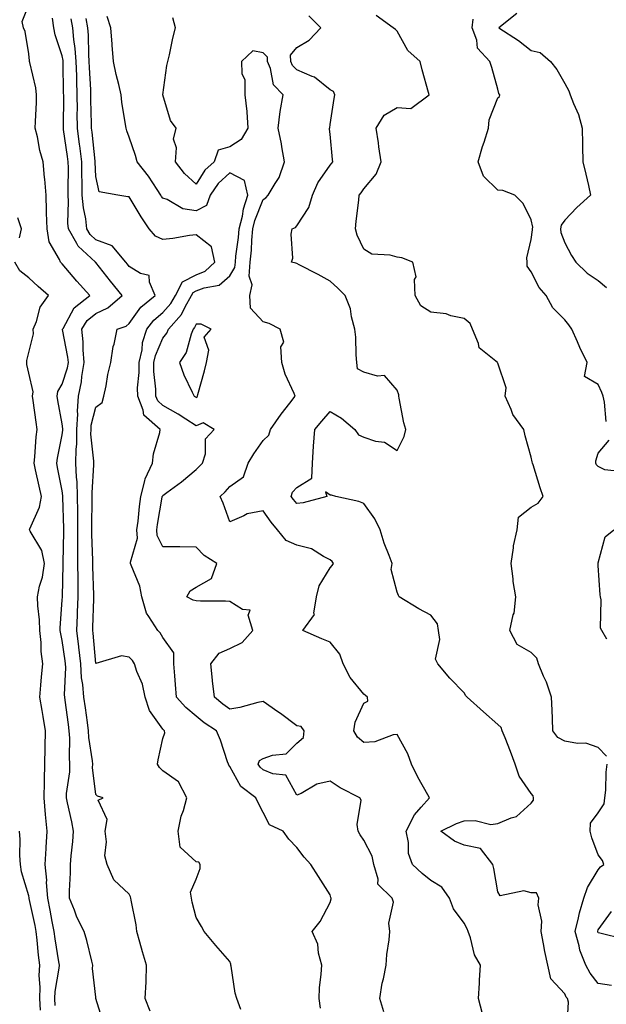
# Model space of a CAD drawing. Units: inches. Extents: x 944723 to 947363, y 7348058 to 7350698.
# Drawn here: x 945125 to 945300, y 7348330 to 7348624 of the extents above; entities that cross this region are included whole.
import ezdxf

# ---------------------------------------------------------------- set-up
doc = ezdxf.new("R2010")
doc.units = ezdxf.units.IN
doc.header["$MEASUREMENT"] = 0
doc.layers.add('Contour_94477348', color=7, linetype='Continuous', true_color=0x165ec1)

msp = doc.modelspace()

# ---------------------------------------------------------------- linework, layer by layer
at = {"layer": 'Contour_94477348'}
for points in [[(945150.43, 7348324.3, 3295), (945148.09, 7348331.92, 3295), (945148.09, 7348331.96, 3295), (945148.05, 7348332.31, 3295), (945147.05, 7348340.92, 3295), (945147.2, 7348341.92, 3295), (945146.88, 7348343.1, 3295), (945145.4, 7348349.27, 3295), (945144.6, 7348351.92, 3295), (945142.37, 7348356.24, 3295), (945141.66, 7348358.3, 3295), (945140.19, 7348361.92, 3295), (945140.21, 7348364.07, 3295), (945140.48, 7348369.49, 3295), (945140.5, 7348371.92, 3295), (945140.72, 7348374.59, 3295), (945141.15, 7348378.83, 3295), (945141.39, 7348381.92, 3295), (945140.87, 7348384.74, 3295), (945139.56, 7348390.41, 3295), (945139.26, 7348391.92, 3295), (945139.29, 7348393.16, 3295), (945140.31, 7348399.66, 3295), (945140.34, 7348401.92, 3295), (945140.19, 7348404.06, 3295), (945140.27, 7348409.7, 3295), (945140.13, 7348411.92, 3295), (945139.89, 7348413.76, 3295), (945138.94, 7348421.03, 3295), (945138.82, 7348421.92, 3295), (945138.76, 7348422.63, 3295), (945139.11, 7348430.85, 3295), (945139.05, 7348431.92, 3295), (945138.95, 7348432.81, 3295), (945138.05, 7348438.9, 3295), (945137.52, 7348441.39, 3295), (945137.46, 7348441.92, 3295), (945137.44, 7348442.53, 3295), (945138.05, 7348451.06, 3295), (945138.09, 7348451.88, 3295), (945138.09, 7348451.96, 3295), (945138.27, 7348461.7, 3295), (945138.27, 7348462.14, 3295), (945138.52, 7348471.45, 3295), (945138.52, 7348472.39, 3295), (945138.26, 7348481.71, 3295), (945138.26, 7348481.92, 3295), (945138.26, 7348482.13, 3295), (945138.05, 7348483.58, 3295), (945136.67, 7348490.54, 3295), (945136.38, 7348491.92, 3295), (945136.58, 7348493.4, 3295), (945138.05, 7348500.38, 3295), (945138.24, 7348501.73, 3295), (945138.24, 7348501.92, 3295), (945138.25, 7348502.12, 3295), (945138.05, 7348503.67, 3295), (945136.71, 7348510.58, 3295), (945136.5, 7348511.92, 3295), (945136.68, 7348513.28, 3295), (945138.05, 7348515.47, 3295), (945139.6, 7348520.36, 3295), (945139.86, 7348521.92, 3295), (945139.72, 7348523.59, 3295), (945138.14, 7348531.83, 3295), (945138.13, 7348531.92, 3295), (945138.27, 7348532.14, 3295), (945141.63, 7348538.33, 3295), (945146.29, 7348541.92, 3295), (945142.35, 7348546.22, 3295), (945138.05, 7348551.44, 3295), (945137.8, 7348551.67, 3295), (945137.53, 7348551.92, 3295), (945137.24, 7348552.73, 3295), (945134.15, 7348558.03, 3295), (945133.51, 7348561.92, 3295), (945133.34, 7348566.62, 3295), (945133.38, 7348567.25, 3295), (945133.2, 7348571.92, 3295), (945132.85, 7348576.73, 3295), (945132.77, 7348577.2, 3295), (945132.36, 7348581.92, 3295), (945131.39, 7348585.26, 3295), (945130.63, 7348589.35, 3295), (945129.98, 7348591.92, 3295), (945130.05, 7348593.92, 3295), (945130.31, 7348599.66, 3295), (945130.38, 7348601.92, 3295), (945130.12, 7348604, 3295), (945128.35, 7348611.62, 3295), (945128.3, 7348611.92, 3295), (945128.26, 7348612.13, 3295), (945128.05, 7348614.2, 3295), (945126.96, 7348620.83, 3295), (945126.52, 7348621.92, 3295), (945126.11, 7348623.86, 3295), (945128.05, 7348628.81, 3295)], [(945288.64, 7348322.5, 3301), (945289.17, 7348330.8, 3301), (945288.82, 7348331.92, 3301), (945288.49, 7348332.36, 3301), (945288.05, 7348333.29, 3301), (945283.91, 7348337.78, 3301), (945282.97, 7348341.92, 3301), (945282.11, 7348345.98, 3301), (945281.72, 7348348.25, 3301), (945280.99, 7348351.92, 3301), (945281.19, 7348355.06, 3301), (945280.06, 7348359.9, 3301), (945280.31, 7348361.92, 3301), (945279.6, 7348363.47, 3301), (945278.05, 7348363.51, 3301), (945275.82, 7348364.14, 3301), (945268.76, 7348362.64, 3301), (945268.05, 7348363.79, 3301), (945266.91, 7348370.78, 3301), (945266.59, 7348371.92, 3301), (945262.87, 7348376.74, 3301), (945258.05, 7348377.78, 3301), (945255.1, 7348378.98, 3301), (945251.09, 7348381.92, 3301), (945255.73, 7348384.24, 3301), (945258.05, 7348384.98, 3301), (945261.28, 7348385.15, 3301), (945266.01, 7348383.96, 3301), (945268.05, 7348384.18, 3301), (945272.05, 7348385.93, 3301), (945273.66, 7348386.31, 3301), (945278.05, 7348390.27, 3301), (945278.76, 7348391.21, 3301), (945278.69, 7348391.92, 3301), (945278.63, 7348392.5, 3301), (945278.05, 7348393.15, 3301), (945274.47, 7348398.34, 3301), (945273.25, 7348401.92, 3301), (945271.85, 7348405.71, 3301), (945270.21, 7348409.76, 3301), (945269.37, 7348411.92, 3301), (945269.02, 7348412.89, 3301), (945268.05, 7348413.84, 3301), (945263.75, 7348417.62, 3301), (945258.92, 7348421.92, 3301), (945258.49, 7348422.36, 3301), (945258.05, 7348423.21, 3301), (945253.78, 7348427.65, 3301), (945250.11, 7348431.92, 3301), (945249.48, 7348433.35, 3301), (945250.8, 7348439.17, 3301), (945250.36, 7348441.92, 3301), (945250.02, 7348443.89, 3301), (945248.05, 7348446.5, 3301), (945244.44, 7348448.31, 3301), (945238.66, 7348451.92, 3301), (945238.44, 7348452.32, 3301), (945238.05, 7348453.3, 3301), (945236.22, 7348460.09, 3301), (945236.5, 7348461.92, 3301), (945235.65, 7348464.32, 3301), (945234.15, 7348468.02, 3301), (945232.97, 7348471.92, 3301), (945231.34, 7348475.21, 3301), (945228.05, 7348479.84, 3301), (945226.54, 7348480.41, 3301), (945219.72, 7348481.92, 3301), (945218.39, 7348482.27, 3301), (945218.05, 7348482.28, 3301), (945216.67, 7348483.3, 3301), (945217.01, 7348481.92, 3301), (945209.97, 7348480, 3301), (945208.05, 7348479.81, 3301), (945207.1, 7348480.97, 3301), (945206.42, 7348481.92, 3301), (945206.74, 7348483.23, 3301), (945208.05, 7348484.59, 3301), (945212.55, 7348487.42, 3301), (945212.77, 7348491.92, 3301), (945213.05, 7348496.92, 3301), (945213.4, 7348501.92, 3301), (945215.57, 7348504.4, 3301), (945218.05, 7348507.34, 3301), (945221.42, 7348505.29, 3301), (945225.33, 7348501.92, 3301), (945226.49, 7348500.36, 3301), (945228.05, 7348499.63, 3301), (945231.51, 7348498.46, 3301), (945234.24, 7348498.11, 3301), (945238.05, 7348495.64, 3301), (945240.13, 7348499.84, 3301), (945240.57, 7348501.92, 3301), (945240.04, 7348503.91, 3301), (945238.63, 7348511.34, 3301), (945238.5, 7348511.92, 3301), (945238.48, 7348512.34, 3301), (945238.05, 7348513.66, 3301), (945234.23, 7348518.1, 3301), (945232.14, 7348517.83, 3301), (945228.05, 7348519.03, 3301), (945226.16, 7348520.02, 3301), (945225.99, 7348521.92, 3301), (945225.76, 7348524.21, 3301), (945225.68, 7348529.55, 3301), (945225.4, 7348531.92, 3301), (945224.41, 7348535.57, 3301), (945224.08, 7348537.95, 3301), (945222.5, 7348541.92, 3301), (945220.31, 7348544.18, 3301), (945218.05, 7348546.24, 3301), (945214.42, 7348548.28, 3301), (945208.8, 7348551.17, 3301), (945208.05, 7348551.56, 3301), (945207.74, 7348551.61, 3301), (945206.46, 7348551.92, 3301), (945206.83, 7348553.14, 3301), (945206.38, 7348560.26, 3301), (945206.67, 7348561.92, 3301), (945207.65, 7348562.32, 3301), (945208.05, 7348562.81, 3301), (945211.69, 7348568.28, 3301), (945212.72, 7348571.92, 3301), (945214.29, 7348575.68, 3301), (945218.05, 7348580.88, 3301), (945218.49, 7348581.49, 3301), (945218.79, 7348581.92, 3301), (945218.72, 7348582.59, 3301), (945218.05, 7348590.17, 3301), (945217.84, 7348591.71, 3301), (945217.77, 7348591.92, 3301), (945217.87, 7348592.09, 3301), (945218.05, 7348593.03, 3301), (945219.17, 7348600.8, 3301), (945219.41, 7348601.92, 3301), (945219.01, 7348602.88, 3301), (945218.05, 7348603.41, 3301), (945213.29, 7348607.16, 3301), (945212.61, 7348607.36, 3301), (945208.05, 7348609.38, 3301), (945206.8, 7348610.67, 3301), (945206.28, 7348611.92, 3301), (945206.2, 7348613.76, 3301), (945208.05, 7348616.08, 3301), (945211.71, 7348618.25, 3301), (945215.2, 7348621.92, 3301), (945211.65, 7348625.52, 3301)], [(945300.5, 7348404.37, 3302), (945298.05, 7348406.88, 3302), (945294.34, 7348408.2, 3302), (945291.87, 7348408.1, 3302), (945288.05, 7348408.84, 3302), (945286, 7348409.87, 3302), (945284.49, 7348411.92, 3302), (945284.35, 7348415.62, 3302), (945284.24, 7348418.12, 3302), (945284.1, 7348421.92, 3302), (945282.59, 7348426.47, 3302), (945281.73, 7348428.24, 3302), (945280.19, 7348431.92, 3302), (945279.71, 7348433.58, 3302), (945278.05, 7348435.26, 3302), (945273.82, 7348437.69, 3302), (945271.61, 7348441.92, 3302), (945272.69, 7348446.56, 3302), (945272.93, 7348447.04, 3302), (945273.48, 7348451.92, 3302), (945272.66, 7348456.53, 3302), (945272.64, 7348457.34, 3302), (945272.01, 7348461.92, 3302), (945272.75, 7348466.62, 3302), (945272.77, 7348467.2, 3302), (945273.79, 7348471.92, 3302), (945274.22, 7348475.74, 3302), (945278.05, 7348478.7, 3302), (945280.09, 7348479.88, 3302), (945281.59, 7348481.92, 3302), (945280.67, 7348484.54, 3302), (945278.58, 7348491.39, 3302), (945278.4, 7348491.92, 3302), (945278.36, 7348492.23, 3302), (945278.05, 7348493.69, 3302), (945276.21, 7348500.08, 3302), (945275.81, 7348501.92, 3302), (945272.51, 7348506.39, 3302), (945272.06, 7348507.91, 3302), (945270.3, 7348511.92, 3302), (945270.53, 7348514.4, 3302), (945268.05, 7348521.8, 3302), (945267.99, 7348521.86, 3302), (945268, 7348521.92, 3302), (945262.51, 7348526.38, 3302), (945262.33, 7348527.65, 3302), (945260.5, 7348531.92, 3302), (945259.78, 7348533.65, 3302), (945258.05, 7348535.11, 3302), (945254.07, 7348535.9, 3302), (945252.62, 7348536.49, 3302), (945248.05, 7348537.03, 3302), (945245.04, 7348538.91, 3302), (945243.36, 7348541.92, 3302), (945243.18, 7348546.79, 3302), (945243.67, 7348547.55, 3302), (945242.71, 7348551.92, 3302), (945239.37, 7348553.24, 3302), (945238.05, 7348553.39, 3302), (945235.95, 7348554.02, 3302), (945230.47, 7348554.35, 3302), (945228.05, 7348555.82, 3302), (945226.1, 7348559.97, 3302), (945225.54, 7348561.92, 3302), (945225.76, 7348564.21, 3302), (945226.58, 7348570.45, 3302), (945226.72, 7348571.92, 3302), (945227.28, 7348572.69, 3302), (945228.05, 7348573.79, 3302), (945231.77, 7348578.19, 3302), (945233.25, 7348581.92, 3302), (945232.53, 7348586.41, 3302), (945232.41, 7348587.56, 3302), (945231.78, 7348591.92, 3302), (945234.14, 7348595.82, 3302), (945238.05, 7348598.16, 3302), (945242.09, 7348597.88, 3302), (945247.54, 7348601.92, 3302), (945247.36, 7348602.61, 3302), (945245.52, 7348609.39, 3302), (945244.9, 7348611.92, 3302), (945241.25, 7348615.13, 3302), (945238.05, 7348620.91, 3302), (945237.54, 7348621.41, 3302), (945236.84, 7348621.92, 3302), (945231.79, 7348625.67, 3302)], [(945273.7, 7348626.27, 3304), (945268.41, 7348621.92, 3304), (945274.28, 7348618.15, 3304), (945278.05, 7348615.14, 3304), (945280.74, 7348614.61, 3304), (945283.8, 7348611.92, 3304), (945285.63, 7348609.49, 3304), (945288.05, 7348605.27, 3304), (945289.28, 7348603.15, 3304), (945289.7, 7348601.92, 3304), (945290.62, 7348599.35, 3304), (945292.16, 7348596.03, 3304), (945293.24, 7348591.92, 3304), (945293.31, 7348587.18, 3304), (945293.39, 7348586.58, 3304), (945293.49, 7348581.92, 3304), (945294.32, 7348578.18, 3304), (945295.1, 7348574.87, 3304), (945295.76, 7348571.92, 3304), (945291.67, 7348568.3, 3304), (945288.05, 7348564.44, 3304), (945286.99, 7348562.98, 3304), (945286.79, 7348561.92, 3304), (945286.91, 7348560.77, 3304), (945288.05, 7348557.74, 3304), (945290.1, 7348553.97, 3304), (945291.38, 7348551.92, 3304), (945294.77, 7348548.63, 3304), (945298.05, 7348546.48, 3304), (945300.46, 7348544.33, 3304)], [(945164.31, 7348328.18, 3296), (945162.82, 7348331.92, 3296), (945163.06, 7348336.92, 3296), (945163.05, 7348336.92, 3296), (945163.21, 7348341.92, 3296), (945161.99, 7348345.85, 3296), (945161.19, 7348348.78, 3296), (945160.28, 7348351.92, 3296), (945160.07, 7348353.94, 3296), (945158.63, 7348361.34, 3296), (945158.56, 7348361.92, 3296), (945158.39, 7348362.26, 3296), (945158.05, 7348363.09, 3296), (945153.48, 7348367.34, 3296), (945151.49, 7348371.92, 3296), (945150.72, 7348374.58, 3296), (945151.28, 7348378.69, 3296), (945150.81, 7348381.92, 3296), (945151.49, 7348385.36, 3296), (945148.78, 7348391.19, 3296), (945150.28, 7348391.92, 3296), (945148.54, 7348392.41, 3296), (945148.05, 7348392.92, 3296), (945147.1, 7348400.98, 3296), (945147.12, 7348401.92, 3296), (945147.04, 7348402.92, 3296), (945146.02, 7348409.88, 3296), (945145.89, 7348411.92, 3296), (945145.55, 7348414.42, 3296), (945144.94, 7348418.81, 3296), (945144.52, 7348421.92, 3296), (945144.2, 7348425.77, 3296), (945143.83, 7348427.7, 3296), (945143.55, 7348431.92, 3296), (945142.99, 7348436.86, 3296), (945142.97, 7348437, 3296), (945142.39, 7348441.92, 3296), (945142.57, 7348446.44, 3296), (945142.61, 7348447.36, 3296), (945142.8, 7348451.92, 3296), (945142.75, 7348456.61, 3296), (945142.76, 7348457.21, 3296), (945142.71, 7348461.92, 3296), (945142.68, 7348466.55, 3296), (945142.7, 7348467.27, 3296), (945142.68, 7348471.92, 3296), (945142.67, 7348476.53, 3296), (945142.65, 7348477.33, 3296), (945142.63, 7348481.92, 3296), (945142.46, 7348486.33, 3296), (945142.27, 7348487.7, 3296), (945142.08, 7348491.92, 3296), (945142.16, 7348496.03, 3296), (945142.38, 7348497.59, 3296), (945142.44, 7348501.92, 3296), (945142.68, 7348506.55, 3296), (945142.57, 7348507.39, 3296), (945142.91, 7348511.92, 3296), (945143.82, 7348516.15, 3296), (945143.9, 7348517.77, 3296), (945144.57, 7348521.92, 3296), (945144.25, 7348525.72, 3296), (945144.26, 7348528.13, 3296), (945143.86, 7348531.92, 3296), (945145.52, 7348534.45, 3296), (945148.05, 7348536.55, 3296), (945151.68, 7348538.29, 3296), (945155.89, 7348541.92, 3296), (945152.4, 7348546.27, 3296), (945148.05, 7348551.82, 3296), (945148, 7348551.87, 3296), (945147.96, 7348551.92, 3296), (945142.82, 7348556.68, 3296), (945142.42, 7348557.55, 3296), (945139.9, 7348561.92, 3296), (945139.72, 7348563.59, 3296), (945139.94, 7348570.02, 3296), (945139.79, 7348571.92, 3296), (945139.77, 7348573.64, 3296), (945139.87, 7348580.11, 3296), (945139.84, 7348581.92, 3296), (945139.64, 7348583.51, 3296), (945138.42, 7348591.55, 3296), (945138.37, 7348591.92, 3296), (945138.37, 7348592.24, 3296), (945138.47, 7348601.5, 3296), (945138.47, 7348601.92, 3296), (945138.45, 7348602.33, 3296), (945138.3, 7348611.67, 3296), (945138.29, 7348611.92, 3296), (945138.27, 7348612.14, 3296), (945138.05, 7348613.62, 3296), (945135.96, 7348619.83, 3296), (945135.55, 7348621.92, 3296), (945135.14, 7348624.83, 3296)], [(945191.36, 7348328.61, 3297), (945190.14, 7348331.92, 3297), (945189.67, 7348333.55, 3297), (945188.42, 7348341.55, 3297), (945188.33, 7348341.92, 3297), (945188.33, 7348342.2, 3297), (945188.05, 7348342.96, 3297), (945183.9, 7348347.77, 3297), (945180.39, 7348351.92, 3297), (945179.57, 7348353.45, 3297), (945178.05, 7348356.08, 3297), (945176.84, 7348360.71, 3297), (945176.67, 7348361.92, 3297), (945176.32, 7348363.65, 3297), (945178.05, 7348367.58, 3297), (945179.24, 7348370.72, 3297), (945179.24, 7348371.92, 3297), (945178.8, 7348372.67, 3297), (945178.05, 7348372.81, 3297), (945173.23, 7348377.1, 3297), (945172.67, 7348381.92, 3297), (945173.52, 7348386.45, 3297), (945174.2, 7348388.07, 3297), (945175.27, 7348391.92, 3297), (945172.78, 7348396.64, 3297), (945168.05, 7348399.96, 3297), (945167.07, 7348400.94, 3297), (945166.47, 7348401.92, 3297), (945166.7, 7348403.27, 3297), (945168.05, 7348409.6, 3297), (945168.68, 7348411.29, 3297), (945168.6, 7348411.92, 3297), (945168.29, 7348412.17, 3297), (945168.05, 7348412.44, 3297), (945164.12, 7348417.99, 3297), (945162.81, 7348421.92, 3297), (945161.96, 7348425.83, 3297), (945160.34, 7348429.63, 3297), (945159.64, 7348431.92, 3297), (945159.04, 7348432.91, 3297), (945158.05, 7348433.87, 3297), (945155.69, 7348434.28, 3297), (945148.11, 7348431.97, 3297), (945148.05, 7348432.01, 3297), (945147.27, 7348441.13, 3297), (945147.17, 7348441.92, 3297), (945147.21, 7348442.76, 3297), (945147.48, 7348451.35, 3297), (945147.5, 7348451.92, 3297), (945147.49, 7348452.47, 3297), (945147.15, 7348461.02, 3297), (945147.14, 7348461.92, 3297), (945147.13, 7348462.83, 3297), (945146.84, 7348470.71, 3297), (945146.84, 7348471.92, 3297), (945146.83, 7348473.14, 3297), (945147.01, 7348480.87, 3297), (945147, 7348481.92, 3297), (945146.96, 7348483.01, 3297), (945147.46, 7348491.33, 3297), (945147.43, 7348491.92, 3297), (945147.44, 7348492.52, 3297), (945146.62, 7348500.49, 3297), (945146.65, 7348501.92, 3297), (945146.72, 7348503.25, 3297), (945148.05, 7348508.57, 3297), (945149.93, 7348510.04, 3297), (945150.42, 7348511.92, 3297), (945151.11, 7348514.98, 3297), (945151.61, 7348518.36, 3297), (945152.59, 7348521.92, 3297), (945153.28, 7348526.69, 3297), (945153.51, 7348527.38, 3297), (945154.42, 7348531.92, 3297), (945157.12, 7348532.84, 3297), (945158.05, 7348533.59, 3297), (945161.5, 7348538.47, 3297), (945165.81, 7348541.92, 3297), (945164.04, 7348545.94, 3297), (945164.03, 7348547.9, 3297), (945161.41, 7348548.56, 3297), (945158.05, 7348550.67, 3297), (945157.49, 7348551.36, 3297), (945157.04, 7348551.92, 3297), (945152.97, 7348556.85, 3297), (945148.05, 7348558.64, 3297), (945146.36, 7348560.23, 3297), (945145.38, 7348561.92, 3297), (945145.07, 7348564.9, 3297), (945144.34, 7348568.2, 3297), (945144.03, 7348571.92, 3297), (945143.98, 7348575.99, 3297), (945143.91, 7348577.78, 3297), (945143.86, 7348581.92, 3297), (945143.26, 7348586.72, 3297), (945143.22, 7348587.08, 3297), (945142.57, 7348591.92, 3297), (945142.54, 7348596.41, 3297), (945142.55, 7348597.42, 3297), (945142.53, 7348601.92, 3297), (945142.38, 7348606.25, 3297), (945142.36, 7348607.62, 3297), (945142.2, 7348611.92, 3297), (945141.9, 7348615.77, 3297), (945141.48, 7348618.49, 3297), (945141.17, 7348621.92, 3297), (945140.75, 7348624.62, 3297)], [(945215.13, 7348329, 3298), (945214.69, 7348331.92, 3298), (945214.86, 7348335.11, 3298), (945215.32, 7348339.19, 3298), (945215.48, 7348341.92, 3298), (945214.53, 7348345.44, 3298), (945214.3, 7348348.17, 3298), (945212.62, 7348351.92, 3298), (945215.03, 7348354.94, 3298), (945218.05, 7348360.6, 3298), (945218.3, 7348361.67, 3298), (945218.28, 7348361.92, 3298), (945218.26, 7348362.13, 3298), (945218.05, 7348362.9, 3298), (945214.54, 7348368.42, 3298), (945212.23, 7348371.92, 3298), (945210.27, 7348374.13, 3298), (945208.05, 7348377.03, 3298), (945205.7, 7348379.57, 3298), (945203.97, 7348381.92, 3298), (945199.94, 7348383.81, 3298), (945198.05, 7348387.51, 3298), (945196.52, 7348390.39, 3298), (945195.79, 7348391.92, 3298), (945191.35, 7348395.23, 3298), (945188.05, 7348401.23, 3298), (945187.74, 7348401.61, 3298), (945187.62, 7348401.92, 3298), (945187.37, 7348402.6, 3298), (945185.29, 7348409.16, 3298), (945184.12, 7348411.92, 3298), (945180.38, 7348414.26, 3298), (945178.05, 7348416.24, 3298), (945174.96, 7348418.83, 3298), (945172.17, 7348421.92, 3298), (945171.86, 7348425.73, 3298), (945171.6, 7348428.37, 3298), (945171.3, 7348431.92, 3298), (945171.31, 7348435.19, 3298), (945168.05, 7348439.75, 3298), (945167.31, 7348441.18, 3298), (945166.55, 7348441.92, 3298), (945163.87, 7348446.09, 3298), (945163.15, 7348447.02, 3298), (945161.75, 7348451.92, 3298), (945161.23, 7348455.11, 3298), (945158.58, 7348461.39, 3298), (945158.44, 7348461.92, 3298), (945158.38, 7348462.26, 3298), (945160.51, 7348469.45, 3298), (945160.34, 7348471.92, 3298), (945160.66, 7348474.53, 3298), (945161.05, 7348478.92, 3298), (945161.46, 7348481.92, 3298), (945162.71, 7348486.58, 3298), (945162.75, 7348487.22, 3298), (945164.94, 7348491.92, 3298), (945165.28, 7348494.69, 3298), (945167.16, 7348501.04, 3298), (945167.31, 7348501.92, 3298), (945162.39, 7348506.26, 3298), (945162.22, 7348507.75, 3298), (945160.56, 7348511.92, 3298), (945160.55, 7348514.42, 3298), (945161.04, 7348518.93, 3298), (945161.04, 7348521.92, 3298), (945161.87, 7348525.73, 3298), (945162.04, 7348527.92, 3298), (945163.27, 7348531.92, 3298), (945165.34, 7348534.63, 3298), (945168.05, 7348536.9, 3298), (945170.43, 7348539.53, 3298), (945171.8, 7348541.92, 3298), (945173.89, 7348546.08, 3298), (945178.05, 7348548.15, 3298), (945180.75, 7348549.22, 3298), (945183.61, 7348551.92, 3298), (945182.59, 7348556.47, 3298), (945178.05, 7348560.09, 3298), (945176.01, 7348559.88, 3298), (945171, 7348558.97, 3298), (945168.05, 7348558.71, 3298), (945165.83, 7348559.7, 3298), (945164.02, 7348561.92, 3298), (945161.58, 7348565.45, 3298), (945158.05, 7348571.46, 3298), (945157.61, 7348571.48, 3298), (945154.65, 7348571.92, 3298), (945149.06, 7348572.93, 3298), (945148.05, 7348577.54, 3298), (945147.89, 7348581.76, 3298), (945147.89, 7348581.92, 3298), (945147.86, 7348582.11, 3298), (945146.92, 7348590.79, 3298), (945146.76, 7348591.92, 3298), (945146.76, 7348593.21, 3298), (945146.59, 7348600.47, 3298), (945146.59, 7348601.92, 3298), (945146.54, 7348603.43, 3298), (945146.17, 7348610.05, 3298), (945146.12, 7348611.92, 3298), (945145.94, 7348614.02, 3298), (945145.84, 7348619.72, 3298), (945145.65, 7348621.92, 3298), (945145.2, 7348624.77, 3298)], [(945234.05, 7348327.91, 3299), (945232.85, 7348331.92, 3299), (945233.5, 7348336.47, 3299), (945233.91, 7348337.78, 3299), (945234.71, 7348341.92, 3299), (945234.93, 7348345.03, 3299), (945235.62, 7348349.48, 3299), (945235.82, 7348351.92, 3299), (945235.51, 7348354.46, 3299), (945236.89, 7348360.75, 3299), (945236.57, 7348361.92, 3299), (945232.25, 7348366.12, 3299), (945232.36, 7348367.61, 3299), (945231.05, 7348371.92, 3299), (945230.55, 7348374.42, 3299), (945228.05, 7348379.23, 3299), (945226.97, 7348380.84, 3299), (945226.42, 7348381.92, 3299), (945226.04, 7348383.94, 3299), (945227.29, 7348391.16, 3299), (945226.91, 7348391.92, 3299), (945221.04, 7348394.91, 3299), (945218.05, 7348396.82, 3299), (945214.04, 7348395.93, 3299), (945209.33, 7348393.19, 3299), (945208.05, 7348392.68, 3299), (945204.78, 7348398.65, 3299), (945200.95, 7348399.01, 3299), (945198.05, 7348400.29, 3299), (945197.15, 7348401.02, 3299), (945196.56, 7348401.92, 3299), (945196.94, 7348403.03, 3299), (945198.05, 7348403.63, 3299), (945200.79, 7348404.66, 3299), (945204.92, 7348405.04, 3299), (945208.05, 7348408.22, 3299), (945210.07, 7348409.9, 3299), (945210.3, 7348411.92, 3299), (945209.33, 7348413.19, 3299), (945208.05, 7348413.42, 3299), (945203.16, 7348417.03, 3299), (945202.43, 7348417.53, 3299), (945198.05, 7348420.62, 3299), (945196.46, 7348420.32, 3299), (945191.08, 7348418.89, 3299), (945188.05, 7348418.42, 3299), (945185.95, 7348419.82, 3299), (945183.53, 7348421.92, 3299), (945182.93, 7348426.8, 3299), (945182.91, 7348427.05, 3299), (945182.39, 7348431.92, 3299), (945184.91, 7348435.06, 3299), (945188.05, 7348436.49, 3299), (945191.72, 7348438.25, 3299), (945194.93, 7348441.92, 3299), (945193.56, 7348446.41, 3299), (945194.12, 7348448, 3299), (945191.82, 7348448.16, 3299), (945188.05, 7348450.57, 3299), (945186.8, 7348450.67, 3299), (945179.33, 7348450.64, 3299), (945178.05, 7348450.72, 3299), (945177.12, 7348450.99, 3299), (945175.26, 7348451.92, 3299), (945176.2, 7348453.77, 3299), (945178.05, 7348454.84, 3299), (945182.55, 7348457.42, 3299), (945184.18, 7348461.92, 3299), (945180.45, 7348464.32, 3299), (945178.05, 7348466.77, 3299), (945173.14, 7348466.83, 3299), (945172.97, 7348466.84, 3299), (945168.05, 7348466.89, 3299), (945166.37, 7348470.24, 3299), (945166.24, 7348471.92, 3299), (945166.45, 7348473.52, 3299), (945167.88, 7348481.76, 3299), (945167.91, 7348481.92, 3299), (945167.94, 7348482.03, 3299), (945168.05, 7348482.21, 3299), (945169.22, 7348483.09, 3299), (945173.63, 7348486.34, 3299), (945178.05, 7348490.03, 3299), (945179, 7348490.97, 3299), (945179.87, 7348491.92, 3299), (945180.77, 7348494.64, 3299), (945180.84, 7348499.13, 3299), (945183.42, 7348501.92, 3299), (945180.09, 7348503.96, 3299), (945178.05, 7348503.06, 3299), (945174.96, 7348505, 3299), (945172.65, 7348506.52, 3299), (945168.05, 7348509.1, 3299), (945166.59, 7348510.46, 3299), (945166.01, 7348511.92, 3299), (945166.01, 7348513.96, 3299), (945165.41, 7348519.29, 3299), (945165.41, 7348521.92, 3299), (945165.88, 7348524.09, 3299), (945168.05, 7348529.19, 3299), (945169.24, 7348530.73, 3299), (945169.73, 7348531.92, 3299), (945173.63, 7348536.34, 3299), (945174.7, 7348538.57, 3299), (945176.61, 7348541.92, 3299), (945177.09, 7348542.87, 3299), (945178.05, 7348543.35, 3299), (945180.42, 7348544.3, 3299), (945184.92, 7348545.05, 3299), (945188.05, 7348547.88, 3299), (945189.58, 7348550.38, 3299), (945189.71, 7348551.92, 3299), (945189.89, 7348553.76, 3299), (945190.67, 7348559.31, 3299), (945190.89, 7348561.92, 3299), (945191.81, 7348565.68, 3299), (945192.13, 7348567.84, 3299), (945193.41, 7348571.92, 3299), (945192.41, 7348576.28, 3299), (945188.05, 7348578.59, 3299), (945184.55, 7348575.42, 3299), (945182.17, 7348571.92, 3299), (945181.11, 7348568.86, 3299), (945178.05, 7348567.25, 3299), (945174, 7348567.87, 3299), (945169.33, 7348570.64, 3299), (945168.05, 7348571.08, 3299), (945167.7, 7348571.57, 3299), (945167.48, 7348571.92, 3299), (945166.36, 7348573.61, 3299), (945163.78, 7348577.66, 3299), (945160.4, 7348581.92, 3299), (945159.89, 7348583.76, 3299), (945158.05, 7348589.24, 3299), (945157.34, 7348591.21, 3299), (945157.08, 7348591.92, 3299), (945156.95, 7348593.02, 3299), (945155.85, 7348599.72, 3299), (945155.61, 7348601.92, 3299), (945154.92, 7348605.05, 3299), (945154.12, 7348607.99, 3299), (945153.34, 7348611.92, 3299), (945152.93, 7348616.8, 3299), (945152.92, 7348617.05, 3299), (945152.54, 7348621.92, 3299), (945151.43, 7348625.3, 3299)], [(945263.51, 7348327.37, 3300), (945262.3, 7348331.92, 3300), (945262.59, 7348336.46, 3300), (945262.6, 7348337.37, 3300), (945262.92, 7348341.92, 3300), (945261.15, 7348345.02, 3300), (945259.91, 7348350.06, 3300), (945259.21, 7348351.92, 3300), (945258.91, 7348352.78, 3300), (945258.05, 7348354.42, 3300), (945254.85, 7348358.72, 3300), (945253.59, 7348361.92, 3300), (945251.34, 7348365.21, 3300), (945248.05, 7348367.14, 3300), (945245.43, 7348369.3, 3300), (945242.62, 7348371.92, 3300), (945241.38, 7348375.25, 3300), (945241.43, 7348378.54, 3300), (945240.73, 7348381.92, 3300), (945243.16, 7348386.81, 3300), (945245.2, 7348389.07, 3300), (945247.68, 7348391.92, 3300), (945247.22, 7348392.75, 3300), (945244.17, 7348398.04, 3300), (945242.28, 7348401.92, 3300), (945241.18, 7348405.05, 3300), (945238.05, 7348410.84, 3300), (945236.84, 7348410.71, 3300), (945231.32, 7348408.65, 3300), (945228.05, 7348408.46, 3300), (945226.17, 7348410.04, 3300), (945225.05, 7348411.92, 3300), (945225.49, 7348414.48, 3300), (945228.05, 7348420.21, 3300), (945229.24, 7348420.73, 3300), (945229.14, 7348421.92, 3300), (945228.61, 7348422.47, 3300), (945228.05, 7348422.86, 3300), (945223.94, 7348427.81, 3300), (945221.89, 7348431.92, 3300), (945220.93, 7348434.8, 3300), (945218.05, 7348438.43, 3300), (945215.51, 7348439.39, 3300), (945209.84, 7348441.92, 3300), (945213.33, 7348446.64, 3300), (945213.17, 7348447.04, 3300), (945213.92, 7348451.92, 3300), (945214.77, 7348455.2, 3300), (945218.05, 7348460.61, 3300), (945218.65, 7348461.32, 3300), (945218.99, 7348461.92, 3300), (945218.65, 7348462.52, 3300), (945218.05, 7348462.96, 3300), (945216.02, 7348463.95, 3300), (945212.42, 7348466.29, 3300), (945208.05, 7348467.42, 3300), (945204.87, 7348468.74, 3300), (945202.28, 7348471.92, 3300), (945200.39, 7348474.26, 3300), (945198.05, 7348477.59, 3300), (945193.21, 7348476.76, 3300), (945192.26, 7348476.13, 3300), (945188.05, 7348474.33, 3300), (945186.03, 7348479.89, 3300), (945185.22, 7348481.92, 3300), (945186.64, 7348483.33, 3300), (945188.05, 7348484.87, 3300), (945192.18, 7348487.79, 3300), (945193.52, 7348491.92, 3300), (945195.27, 7348494.71, 3300), (945198.05, 7348498.61, 3300), (945199.71, 7348500.26, 3300), (945200.22, 7348501.92, 3300), (945203.41, 7348506.56, 3300), (945205.95, 7348509.82, 3300), (945207.56, 7348511.92, 3300), (945207.25, 7348512.72, 3300), (945204.57, 7348518.44, 3300), (945203.56, 7348521.92, 3300), (945203.31, 7348526.65, 3300), (945204.15, 7348528.02, 3300), (945203.06, 7348531.92, 3300), (945199.77, 7348533.64, 3300), (945198.05, 7348534.15, 3300), (945194.26, 7348538.14, 3300), (945194.03, 7348541.92, 3300), (945194.78, 7348545.19, 3300), (945193.83, 7348547.7, 3300), (945194.15, 7348551.92, 3300), (945194.5, 7348555.47, 3300), (945194.63, 7348558.5, 3300), (945194.93, 7348561.92, 3300), (945195.54, 7348564.42, 3300), (945198.05, 7348570.67, 3300), (945198.84, 7348571.12, 3300), (945199.54, 7348571.92, 3300), (945201.57, 7348575.44, 3300), (945202.77, 7348577.2, 3300), (945204.43, 7348581.92, 3300), (945203.6, 7348586.37, 3300), (945203.44, 7348587.31, 3300), (945202.54, 7348591.92, 3300), (945203.05, 7348596.92, 3300), (945203.06, 7348596.93, 3300), (945204.01, 7348601.92, 3300), (945201.09, 7348604.96, 3300), (945200.22, 7348609.76, 3300), (945199.32, 7348611.92, 3300), (945199.27, 7348613.14, 3300), (945198.05, 7348614.45, 3300), (945194.91, 7348615.06, 3300), (945191.58, 7348611.92, 3300), (945191.69, 7348608.28, 3300), (945192.5, 7348606.38, 3300), (945192.56, 7348601.92, 3300), (945193.13, 7348596.99, 3300), (945193.1, 7348596.87, 3300), (945193.44, 7348591.92, 3300), (945191.44, 7348588.54, 3300), (945188.05, 7348586.35, 3300), (945184.61, 7348585.35, 3300), (945183.42, 7348581.92, 3300), (945180.56, 7348579.41, 3300), (945178.05, 7348575.23, 3300), (945174.58, 7348578.45, 3300), (945171.81, 7348581.92, 3300), (945172.17, 7348586.04, 3300), (945171.27, 7348588.7, 3300), (945172.04, 7348591.92, 3300), (945170.38, 7348594.25, 3300), (945168.05, 7348601.9, 3300), (945168.05, 7348601.92, 3300), (945168.05, 7348601.95, 3300), (945169.28, 7348610.69, 3300), (945169.53, 7348611.92, 3300), (945170.02, 7348613.89, 3300), (945171.07, 7348618.9, 3300), (945171.88, 7348621.92, 3300), (945171.09, 7348624.96, 3300)], [(945300.44, 7348504.31, 3303), (945299.92, 7348510.05, 3303), (945299.5, 7348511.92, 3303), (945299.11, 7348512.98, 3303), (945298.05, 7348515.36, 3303), (945293.93, 7348517.8, 3303), (945294.77, 7348521.92, 3303), (945292.56, 7348526.44, 3303), (945291.86, 7348528.11, 3303), (945290.16, 7348531.92, 3303), (945289.31, 7348533.18, 3303), (945288.05, 7348534.65, 3303), (945284.46, 7348538.33, 3303), (945282.5, 7348541.92, 3303), (945280.45, 7348544.32, 3303), (945278.05, 7348549.02, 3303), (945276.83, 7348550.7, 3303), (945276.85, 7348551.92, 3303), (945276.77, 7348553.19, 3303), (945278.05, 7348558.74, 3303), (945278.43, 7348561.54, 3303), (945278.39, 7348561.92, 3303), (945278.47, 7348562.34, 3303), (945278.05, 7348564.58, 3303), (945275.61, 7348569.48, 3303), (945273.18, 7348571.92, 3303), (945269.51, 7348573.38, 3303), (945268.05, 7348573.48, 3303), (945263.75, 7348577.62, 3303), (945262.24, 7348581.92, 3303), (945263.47, 7348586.51, 3303), (945263.95, 7348587.82, 3303), (945265.24, 7348591.92, 3303), (945265.47, 7348594.49, 3303), (945268.05, 7348601.06, 3303), (945268.54, 7348601.43, 3303), (945268.62, 7348601.92, 3303), (945268.41, 7348602.28, 3303), (945268.05, 7348603.66, 3303), (945266.25, 7348610.13, 3303), (945265.66, 7348611.92, 3303), (945261.96, 7348615.82, 3303), (945261.76, 7348618.21, 3303), (945260.4, 7348621.92, 3303), (945260.66, 7348624.53, 3303)], [(945125.3, 7348559.17, 3294), (945125.86, 7348561.92, 3294), (945124.75, 7348565.22, 3294)], [(945135.92, 7348329.8, 3294), (945135.82, 7348331.92, 3294), (945135.91, 7348334.06, 3294), (945137.14, 7348341.01, 3294), (945137.19, 7348341.92, 3294), (945137.06, 7348342.91, 3294), (945135.9, 7348349.78, 3294), (945135.64, 7348351.92, 3294), (945135.06, 7348354.9, 3294), (945134.46, 7348358.33, 3294), (945133.74, 7348361.92, 3294), (945133.37, 7348366.6, 3294), (945133.39, 7348367.27, 3294), (945132.91, 7348371.92, 3294), (945133.2, 7348376.78, 3294), (945133.22, 7348377.09, 3294), (945133.52, 7348381.92, 3294), (945133.03, 7348386.9, 3294), (945133.03, 7348386.94, 3294), (945132.62, 7348391.92, 3294), (945132.75, 7348396.62, 3294), (945132.7, 7348397.27, 3294), (945132.85, 7348401.92, 3294), (945132.94, 7348406.81, 3294), (945132.95, 7348407.02, 3294), (945133.03, 7348411.92, 3294), (945132.3, 7348416.17, 3294), (945132, 7348417.97, 3294), (945131.32, 7348421.92, 3294), (945131.62, 7348425.5, 3294), (945131.89, 7348428.08, 3294), (945132.21, 7348431.92, 3294), (945131.74, 7348435.61, 3294), (945131.71, 7348438.26, 3294), (945131.33, 7348441.92, 3294), (945131.24, 7348445.11, 3294), (945130.71, 7348449.26, 3294), (945130.63, 7348451.92, 3294), (945131.28, 7348455.15, 3294), (945132.14, 7348457.83, 3294), (945132.77, 7348461.92, 3294), (945131.94, 7348465.81, 3294), (945128.45, 7348471.51, 3294), (945128.28, 7348471.92, 3294), (945128.37, 7348472.24, 3294), (945131.29, 7348478.68, 3294), (945131.81, 7348481.92, 3294), (945131.17, 7348485.04, 3294), (945130.07, 7348489.89, 3294), (945129.64, 7348491.92, 3294), (945129.88, 7348493.75, 3294), (945130.27, 7348499.7, 3294), (945130.6, 7348501.92, 3294), (945130.24, 7348504.1, 3294), (945129.36, 7348510.62, 3294), (945129.14, 7348511.92, 3294), (945129.32, 7348513.19, 3294), (945128.05, 7348518.81, 3294), (945127.46, 7348521.33, 3294), (945127.43, 7348521.92, 3294), (945127.42, 7348522.55, 3294), (945128.05, 7348524.97, 3294), (945129.5, 7348530.47, 3294), (945129.4, 7348531.92, 3294), (945130.36, 7348534.23, 3294), (945131.49, 7348538.48, 3294), (945133.95, 7348541.92, 3294), (945130.83, 7348544.7, 3294), (945128.05, 7348547.29, 3294), (945125.42, 7348549.29, 3294), (945123.9, 7348551.92, 3294)], [(945305.45, 7348489.32, 3303), (945300.03, 7348489.93, 3303), (945298.05, 7348490.92, 3303), (945297.55, 7348491.42, 3303), (945297.29, 7348491.92, 3303), (945297.37, 7348492.6, 3303), (945298.05, 7348494.83, 3303), (945301.26, 7348498.71, 3303)], [(945300.65, 7348439.32, 3303), (945299.13, 7348441.92, 3303), (945298.74, 7348442.61, 3303), (945298.93, 7348451.04, 3303), (945298.7, 7348451.92, 3303), (945298.66, 7348452.53, 3303), (945298.05, 7348461.33, 3303), (945297.98, 7348461.86, 3303), (945297.98, 7348461.92, 3303), (945298, 7348461.97, 3303), (945298.05, 7348462.13, 3303), (945300.14, 7348469.83, 3303), (945302.69, 7348471.92, 3303)], [(945301.99, 7348335.86, 3302), (945298.05, 7348336.44, 3302), (945295.63, 7348339.5, 3302), (945294.31, 7348341.92, 3302), (945292.5, 7348346.38, 3302), (945292.33, 7348347.64, 3302), (945291.15, 7348351.92, 3302), (945292.15, 7348356.03, 3302), (945292.42, 7348357.55, 3302), (945293.73, 7348361.92, 3302), (945294.83, 7348365.14, 3302), (945298.05, 7348370.34, 3302), (945298.69, 7348371.27, 3302), (945299.73, 7348371.92, 3302), (945299.28, 7348373.15, 3302), (945298.05, 7348374.83, 3302), (945296.11, 7348379.97, 3302), (945295.64, 7348381.92, 3302), (945295.68, 7348384.29, 3302), (945298.05, 7348387.42, 3302), (945299.85, 7348390.12, 3302), (945300.04, 7348391.92, 3302), (945300.29, 7348394.16, 3302), (945300.42, 7348399.54, 3302), (945300.74, 7348401.92, 3302)], [(945131.5, 7348328.47, 3293), (945131.33, 7348331.92, 3293), (945131.48, 7348335.35, 3293), (945131.19, 7348338.78, 3293), (945131.37, 7348341.92, 3293), (945130.98, 7348344.84, 3293), (945130.57, 7348349.4, 3293), (945130.26, 7348351.92, 3293), (945129.91, 7348353.77, 3293), (945128.21, 7348361.76, 3293), (945128.18, 7348361.92, 3293), (945128.17, 7348362.04, 3293), (945128.05, 7348362.57, 3293), (945125.89, 7348369.76, 3293), (945125.57, 7348371.92, 3293), (945125.34, 7348374.63, 3293), (945125.51, 7348379.39, 3293), (945125.24, 7348381.92, 3293)], [(945305.77, 7348349.64, 3303), (945298.52, 7348351.46, 3303), (945298.05, 7348351.51, 3303), (945297.91, 7348351.78, 3303), (945297.87, 7348351.92, 3303), (945297.9, 7348352.06, 3303), (945298.05, 7348352.45, 3303), (945302.01, 7348357.96, 3303)]]:
    msp.add_polyline3d(points, dxfattribs=at)
msp.add_polyline3d([(945178.05, 7348511.54, 3300), (945178.31, 7348511.66, 3300), (945178.39, 7348511.92, 3300), (945178.52, 7348512.39, 3300), (945180.48, 7348519.49, 3300), (945181.11, 7348521.92, 3300), (945181.79, 7348525.66, 3300), (945180.41, 7348529.56, 3300), (945182.46, 7348531.92, 3300), (945179.51, 7348533.38, 3300), (945178.05, 7348533.41, 3300), (945177.56, 7348532.4, 3300), (945177.14, 7348531.92, 3300), (945176.51, 7348530.37, 3300), (945175.06, 7348524.9, 3300), (945173, 7348521.92, 3300), (945174.35, 7348518.22, 3300), (945176.86, 7348513.11, 3300), (945177.39, 7348511.92, 3300), (945177.82, 7348511.69, 3300)], close=True, dxfattribs=at)

doc.saveas('drawing.dxf')
